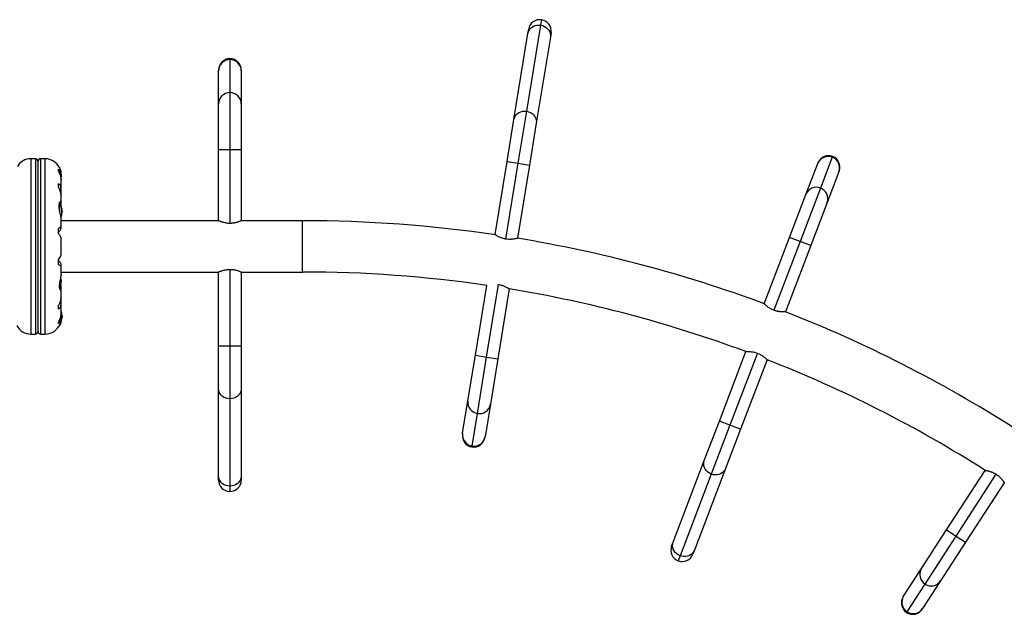
# Model space of a CAD drawing. Units: millimetres. Extents: x -16 to 583, y -60 to 601.
# Drawn here: x 392 to 437, y 401 to 428 of the extents above; entities that cross this region are included whole.
import ezdxf

# ---------------------------------------------------------------- set-up
doc = ezdxf.new("R2010")
doc.units = ezdxf.units.MM
doc.layers.add('CONTOUR', color=7, linetype='Continuous')

msp = doc.modelspace()

# ---------------------------------------------------------------- linework, layer by layer
at = {"layer": 'CONTOUR'}
for p, q in [((415.16454, 424.15066), (415.81618, 428.14309)), ((415.81618, 428.14309), (415.85674, 428.3916)), ((414.56975, 423.76564), (415.22139, 427.75806)), ((415.22139, 427.75806), (415.25403, 427.95803)), ((416.29031, 427.78888), (416.25768, 427.58892)), ((416.25768, 427.58892), (415.60604, 423.5965)), ((401.42136, 426.58724), (401.42136, 426.54641)), ((401.42136, 426.54641), (401.42136, 425.01669)), ((400.89636, 426.02939), (400.89636, 426.06224)), ((400.89636, 424.49967), (400.89636, 426.02939)), ((401.94636, 426.06224), (401.94636, 426.02939)), ((401.94636, 426.02939), (401.94636, 424.49967)), ((401.42136, 425.01669), (401.42136, 422.37002)), ((400.89636, 422.37002), (400.89636, 424.49967)), ((401.94636, 424.49967), (401.94636, 422.37002)), ((414.77218, 421.74677), (415.16454, 424.15066)), ((414.25404, 421.83134), (414.56975, 423.76564)), ((415.60604, 423.5965), (415.29033, 421.6622)), ((400.89636, 419.07776), (400.89636, 422.37002)), ((401.42136, 422.37002), (400.89636, 422.37002)), ((401.42136, 422.37002), (401.42136, 418.95522)), ((401.94636, 422.37002), (401.42136, 422.37002)), ((401.94636, 422.37002), (401.94636, 419.07776)), ((392.41077, 421.95295), (392.20349, 421.95295)), ((392.20349, 421.95295), (392.20349, 413.82757)), ((392.41077, 421.95295), (392.41077, 413.82757)), ((392.53577, 413.95257), (392.53577, 421.82795)), ((392.86805, 421.95295), (392.66077, 421.95295)), ((392.66077, 413.82757), (392.66077, 421.95295)), ((392.86805, 413.82757), (392.86805, 421.95295)), ((413.69955, 418.43414), (414.25404, 421.83134)), ((414.19799, 418.22881), (414.77218, 421.74677)), ((414.25404, 421.83134), (414.77218, 421.74677)), ((414.77218, 421.74677), (415.29033, 421.6622)), ((428.63992, 421.72571), (428.65164, 421.7564)), ((429.31479, 422.0215), (428.76924, 420.59238)), ((429.32935, 422.05965), (429.31479, 422.0215)), ((393.47577, 421.38207), (393.47577, 421.46346)), ((415.29033, 421.6622), (414.73584, 418.265)), ((428.09437, 420.29658), (428.63992, 421.72571)), ((429.62088, 421.35124), (429.07533, 419.92212)), ((429.63259, 421.38194), (429.62088, 421.35124)), ((393.59827, 420.98161), (393.59827, 421.07526)), ((393.5993, 421.11217), (393.5993, 421.19652)), ((393.5993, 420.56019), (393.5993, 420.9507)), ((393.47577, 420.62789), (393.47577, 420.7919)), ((393.59827, 420.35025), (393.59827, 420.53057)), ((428.76924, 420.59238), (427.82534, 418.11974)), ((393.52577, 419.9175), (393.52577, 419.50774)), ((393.59827, 419.80084), (393.59827, 419.9187)), ((393.5993, 419.93668), (393.5993, 420.23481)), ((427.33486, 418.30697), (428.09437, 420.29658)), ((429.07533, 419.92212), (428.31582, 417.93251)), ((393.51258, 419.88618), (393.51258, 419.57172)), ((393.63372, 419.65369), (393.63229, 419.65369)), ((393.63557, 419.62605), (393.64278, 419.62605)), ((393.63557, 419.4762), (393.64982, 419.4762)), ((393.63576, 419.62486), (393.64307, 419.62486)), ((393.64278, 419.46485), (393.63966, 419.46485)), ((393.64044, 419.59007), (393.64278, 419.59007)), ((393.64278, 419.57767), (393.64172, 419.57767)), ((393.64204, 419.57433), (393.64278, 419.57767)), ((393.64204, 419.45619), (393.64278, 419.46485)), ((393.64982, 419.55432), (393.64301, 419.55432)), ((393.64307, 419.62486), (393.64396, 419.62486)), ((393.64982, 419.55432), (393.64982, 419.47918)), ((393.64982, 419.47918), (393.64982, 419.4762)), ((393.59869, 419.14239), (393.59881, 419.148)), ((393.5993, 418.76747), (393.5993, 419.14337)), ((400.89636, 419.07776), (393.5993, 419.07776)), ((393.63228, 419.35853), (393.63372, 419.35853)), ((393.64278, 419.40244), (393.6388, 419.40244)), ((393.64307, 419.40566), (393.63921, 419.40566)), ((393.64396, 419.40566), (393.64307, 419.40566)), ((404.78577, 419.07776), (401.94636, 419.07776)), ((404.78577, 416.70276), (404.78577, 419.07776)), ((393.47577, 418.48043), (393.47577, 418.72583)), ((393.59827, 418.71411), (393.59827, 418.7597)), ((393.5993, 417.49966), (393.5993, 418.28083)), ((413.6995, 418.43383), (413.69831, 418.42653)), ((426.16072, 415.2312), (427.33486, 418.30697)), ((427.82534, 418.11974), (426.6083, 414.93158)), ((427.82534, 418.11974), (427.33486, 418.30697)), ((428.31582, 417.93251), (427.82534, 418.11974)), ((428.31582, 417.93251), (427.14168, 414.85673)), ((393.47577, 417.05468), (393.47577, 417.30009)), ((393.59827, 417.02082), (393.59827, 417.06641)), ((393.5993, 416.5903), (393.5993, 417.013)), ((401.42136, 416.82512), (401.42136, 413.26061)), ((393.5993, 416.70276), (400.89636, 416.70276)), ((400.89636, 413.26061), (400.89636, 416.70276)), ((401.94636, 416.70276), (404.78577, 416.70276)), ((401.94636, 416.70276), (401.94636, 413.26061)), ((393.59827, 416.06879), (393.59194, 416.13355)), ((393.59827, 415.89996), (393.59827, 416.06879)), ((393.5993, 415.54544), (393.5993, 415.88572)), ((412.78663, 412.84089), (413.31568, 416.08223)), ((413.30477, 412.75632), (413.85458, 416.12487)), ((414.35326, 415.92102), (413.82292, 412.67175)), ((393.59827, 415.43027), (393.59266, 415.47433)), ((393.59827, 415.24994), (393.59827, 415.43027)), ((393.47577, 414.98862), (393.47577, 415.15263)), ((393.5993, 414.82968), (393.5993, 415.22036)), ((393.59827, 414.70526), (393.59827, 414.80941)), ((393.5993, 414.59029), (393.5993, 414.66837)), ((393.63372, 414.79699), (393.63229, 414.79699)), ((393.63232, 414.50183), (393.63372, 414.50183)), ((393.64982, 414.67932), (393.63557, 414.67932)), ((393.64278, 414.52947), (393.63557, 414.52947)), ((393.64396, 414.53066), (393.63576, 414.53066)), ((393.6388, 414.75308), (393.64278, 414.75308)), ((393.63921, 414.74986), (393.64396, 414.74986)), ((393.63966, 414.69067), (393.64278, 414.69067)), ((393.64278, 414.56545), (393.64044, 414.56545)), ((393.64172, 414.57785), (393.64278, 414.57785)), ((393.64278, 414.57785), (393.64204, 414.58119)), ((393.643, 414.6012), (393.64982, 414.6012)), ((393.64982, 414.67932), (393.64982, 414.67634)), ((393.64982, 414.67634), (393.64982, 414.6012)), ((393.47577, 414.31706), (393.47577, 414.39845)), ((393.50523, 414.20276), (393.51258, 414.20276)), ((393.52577, 414.2429), (393.52577, 414.21001)), ((392.20349, 413.82757), (392.41077, 413.82757)), ((392.66077, 413.82757), (392.86805, 413.82757)), ((400.89636, 411.30072), (400.89636, 413.26061)), ((401.42136, 413.26061), (400.89636, 413.26061)), ((401.42136, 413.26061), (401.42136, 410.8249)), ((401.94636, 413.26061), (401.42136, 413.26061)), ((401.94636, 413.26061), (401.94636, 411.30072)), ((412.44357, 410.73906), (412.78663, 412.84089)), ((412.78663, 412.84089), (413.30477, 412.75632)), ((412.87843, 410.14422), (413.30477, 412.75632)), ((413.30477, 412.75632), (413.82292, 412.67175)), ((413.82292, 412.67175), (413.47986, 410.56992)), ((424.08612, 409.79656), (425.31368, 413.01229)), ((425.84783, 412.93945), (424.5766, 409.60933)), ((426.29464, 412.63782), (425.06707, 409.42209)), ((400.89636, 407.25546), (400.89636, 411.30072)), ((401.94636, 411.30072), (401.94636, 407.25546)), ((401.42136, 410.8249), (401.42136, 406.77965)), ((412.19715, 409.22932), (412.44357, 410.73906)), ((413.47986, 410.56992), (413.23344, 409.06018)), ((412.63201, 408.63448), (412.87843, 410.14422)), ((423.38715, 407.96555), (424.08612, 409.79656)), ((424.5766, 409.60933), (423.70794, 407.33379)), ((424.5766, 409.60933), (424.08612, 409.79656)), ((425.06707, 409.42209), (424.5766, 409.60933)), ((412.19186, 409.1969), (412.19715, 409.22932)), ((413.23344, 409.06018), (413.22815, 409.02776)), ((425.06707, 409.42209), (424.36811, 407.59108)), ((412.62544, 408.59418), (412.63201, 408.63448)), ((421.94447, 404.18629), (423.38715, 407.96555)), ((400.89636, 407.05285), (400.89636, 407.25546)), ((401.94636, 407.25546), (401.94636, 407.05285)), ((423.70794, 407.33379), (422.26525, 403.55453)), ((424.36811, 407.59108), (422.92542, 403.81182)), ((434.60726, 404.74501), (436.39774, 407.50772)), ((435.04783, 404.45948), (436.905, 407.3251)), ((401.42136, 406.77965), (401.42136, 406.52785)), ((437.27888, 406.93666), (435.48839, 404.17395)), ((433.44903, 402.95786), (434.60726, 404.74501)), ((433.6084, 402.23846), (435.04783, 404.45948)), ((434.60726, 404.74501), (435.04783, 404.45948)), ((435.04783, 404.45948), (435.48839, 404.17395)), ((421.87221, 403.99701), (421.94447, 404.18629)), ((435.48839, 404.17395), (434.33016, 402.38681)), ((422.26525, 403.55453), (422.17545, 403.31929)), ((422.92542, 403.81182), (422.85317, 403.62254)), ((432.61707, 401.67416), (433.44903, 402.95786)), ((432.77645, 400.95476), (433.6084, 402.23846)), ((434.33016, 402.38681), (433.49821, 401.10311)), ((432.59921, 401.64659), (432.61707, 401.67416)), ((432.75425, 400.9205), (432.77645, 400.95476)), ((433.49821, 401.10311), (433.48034, 401.07554))]:
    msp.add_line(p, q, dxfattribs=at)
at = {"layer": 'CONTOUR', "flags": 128}
for points in [[(415.22139, 427.75806), (415.24257, 427.83832), (415.27885, 427.91357), (415.32913, 427.98153), (415.39188, 428.04013), (415.46519, 428.08759), (415.54684, 428.12246), (415.63434, 428.14369), (415.72504, 428.15064), (415.81618, 428.14309)], [(415.81618, 428.14309), (415.90499, 428.12127), (415.98877, 428.08584), (416.06498, 428.03789), (416.1313, 427.97886), (416.18572, 427.91056), (416.22658, 427.83505), (416.25264, 427.75463), (416.26311, 427.67175), (416.25768, 427.58892)], [(414.56975, 423.76564), (414.59093, 423.8459), (414.62721, 423.92115), (414.67749, 423.98911), (414.74024, 424.0477), (414.81355, 424.09516), (414.8952, 424.13003), (414.9827, 424.15127), (415.0734, 424.15821), (415.16454, 424.15066)], [(415.16454, 424.15066), (415.25335, 424.12884), (415.33714, 424.09342), (415.41335, 424.04546), (415.47967, 423.98644), (415.53408, 423.91813), (415.57494, 423.84262), (415.60101, 423.76221), (415.61148, 423.67932), (415.60604, 423.5965)], [(393.62077, 421.14026), (393.61351, 421.19517), (393.60455, 421.23875)], [(393.64278, 414.69067), (393.642, 414.69966), (393.64159, 414.70409)], [(401.42136, 410.8249), (401.3302, 410.83213), (401.2418, 410.8536), (401.15886, 410.88865), (401.0839, 410.93622), (401.01919, 410.99487), (400.9667, 411.06281), (400.92803, 411.13798), (400.90434, 411.21809), (400.89636, 411.30072)], [(401.94636, 411.30072), (401.93839, 411.21809), (401.9147, 411.13798), (401.87603, 411.06281), (401.82354, 410.99487), (401.75883, 410.93622), (401.68386, 410.88865), (401.60092, 410.8536), (401.51253, 410.83213), (401.42136, 410.8249)], [(423.70794, 407.33379), (423.62535, 407.37305), (423.55042, 407.42463), (423.48543, 407.48696), (423.43236, 407.55814), (423.39283, 407.63601), (423.36802, 407.7182), (423.35869, 407.80222), (423.36514, 407.88551), (423.38715, 407.96555)], [(401.42136, 406.77965), (401.3302, 406.78688), (401.2418, 406.80834), (401.15886, 406.8434), (401.0839, 406.89097), (401.01919, 406.94961), (400.9667, 407.01755), (400.92803, 407.09272), (400.90434, 407.17284), (400.89636, 407.25546)], [(401.94636, 407.25546), (401.93839, 407.17284), (401.9147, 407.09272), (401.87603, 407.01755), (401.82354, 406.94961), (401.75883, 406.89097), (401.68386, 406.8434), (401.60092, 406.80834), (401.51253, 406.78688), (401.42136, 406.77965)], [(424.36811, 407.59108), (424.33119, 407.51673), (424.28049, 407.45033), (424.21755, 407.3939), (424.14428, 407.34915), (424.06291, 407.31744), (423.97591, 407.29973), (423.88592, 407.29656), (423.79569, 407.30803), (423.70794, 407.33379)], [(422.26525, 403.55453), (422.18266, 403.5938), (422.10774, 403.64538), (422.04275, 403.70771), (421.98968, 403.77889), (421.95014, 403.85675), (421.92533, 403.93895), (421.91601, 404.02296), (421.92245, 404.10626), (421.94447, 404.18629)], [(422.92542, 403.81182), (422.88851, 403.73748), (422.83781, 403.67108), (422.77487, 403.61465), (422.7016, 403.56989), (422.62023, 403.53818), (422.53323, 403.52047), (422.44324, 403.51731), (422.353, 403.52878), (422.26525, 403.55453)]]:
    msp.add_lwpolyline(points, dxfattribs=at)
at = {"layer": 'CONTOUR'}
for centre, radius, start, end in [((415.77217, 427.87345), 0.525, 80.730005, 170.730005), ((415.77217, 427.87345), 0.525, 350.730005, 80.730005), ((401.42136, 426.06224), 0.525, 90, 180), ((401.41724, 426.02553), 0.52089, 89.546785, 179.576118), ((401.42136, 426.06224), 0.525, 0, 90), ((401.42516, 426.0252), 0.52122, 0.459917, 90.41718), ((401.41724, 424.49582), 0.52089, 89.546785, 179.576118), ((401.42516, 424.49549), 0.52122, 0.459917, 90.41718), ((392.20349, 421.2217), 0.73125, 90, 148.874067), ((392.41077, 421.82795), 0.125, 0, 90), ((392.66077, 421.82795), 0.125, 90, 180), ((392.86805, 421.2217), 0.73125, 26.669237, 90), ((429.12518, 421.53635), 0.52089, 68.653056, 158.682388), ((429.14212, 421.56917), 0.525, 69.106271, 159.106271), ((429.13245, 421.53321), 0.52122, 339.566188, 69.523451), ((429.14212, 421.56917), 0.525, 339.106271, 69.106271), ((392.92373, 421.20448), 0.7, 344.198904, 354.735668), ((428.57962, 420.10722), 0.52089, 68.653056, 158.682388), ((428.5869, 420.10409), 0.52122, 339.566188, 69.523451), ((392.84782, 419.51526), 0.80295, 8.460297, 31.090201), ((393.51209, 419.59852), 0.13356, 11.893835, 24.39883), ((392.86101, 419.50303), 0.78428, 4.580807, 9.8519), ((393.33811, 419.59121), 0.30728, 344.157789, 352.52543), ((393.51209, 419.42532), 0.13356, 11.893835, 24.39883), ((392.86112, 419.52745), 0.78417, 4.580619, 7.15352), ((392.84782, 419.51526), 0.80295, 357.211537, 2.788463), ((392.84782, 419.51526), 0.80295, 338.685135, 351.826602), ((392.86101, 419.50308), 0.78428, 350.1481, 355.419193), ((393.33811, 419.44241), 0.30728, 344.157789, 352.52543), ((404.78577, 357.76526), 61.3125, 81.6112585, 90), ((404.78577, 357.76526), 61.3125, 69.5968827, 80.6604793), ((392.92373, 416.20103), 0.7, 5.264332, 20.122924), ((404.78577, 357.76526), 58.9375, 81.6784729, 90), ((392.92373, 416.32948), 0.7, 329.621209, 354.735668), ((404.78577, 357.76526), 58.9375, 69.6166534, 80.6576776), ((392.84782, 414.64026), 0.80295, 8.460297, 20.625872), ((392.84782, 414.64026), 0.80295, 327.599612, 351.815177), ((393.33811, 414.71311), 0.30728, 7.47457, 15.842211), ((392.86101, 414.65243), 0.78428, 4.580807, 9.8519), ((393.51209, 414.7302), 0.13356, 335.60117, 348.106165), ((393.33811, 414.56431), 0.30728, 7.47457, 15.842211), ((392.86101, 414.65249), 0.78428, 350.1481, 355.419193), ((393.51209, 414.557), 0.13356, 335.60117, 348.106165), ((392.86112, 414.62807), 0.78417, 352.864178, 355.419381), ((392.84782, 414.64026), 0.80295, 357.211537, 2.788463), ((404.78577, 357.76526), 61.3125, 57.5437474, 68.6156586), ((392.20349, 414.55882), 0.73125, 206.669237, 270), ((392.86805, 414.55882), 0.73125, 270, 328.874067), ((393.51258, 414.21838), 0.01563, 270, 327.599612), ((392.41077, 413.95257), 0.125, 270, 0), ((392.66077, 413.95257), 0.125, 180, 270), ((404.78577, 357.76526), 58.9375, 57.563518, 68.5958879), ((412.95864, 410.65923), 0.52122, 171.189922, 261.147185), ((412.9664, 410.65763), 0.52089, 260.27679, 350.306123), ((412.71001, 409.11233), 0.525, 170.730005, 260.730005), ((412.71223, 409.14949), 0.52122, 171.189922, 261.147185), ((412.71001, 409.11233), 0.525, 260.730005, 350.730005), ((412.71999, 409.14789), 0.52089, 260.27679, 350.306123), ((401.42136, 407.05285), 0.525, 180, 270), ((401.42136, 407.05285), 0.525, 270, 0), ((422.36269, 403.80977), 0.525, 159.106271, 249.106271), ((422.36269, 403.80977), 0.525, 249.106271, 339.106271), ((433.88868, 402.67791), 0.52122, 147.513052, 237.470315), ((433.89515, 402.67333), 0.52089, 236.599921, 326.629253), ((433.03977, 401.36106), 0.525, 147.053135, 237.053135), ((433.05673, 401.39421), 0.52122, 147.513052, 237.470315), ((433.03977, 401.36106), 0.525, 237.053135, 327.053135), ((433.06319, 401.38963), 0.52089, 236.599921, 326.629253)]:
    msp.add_arc(centre, radius, start, end, dxfattribs=at)
for points, knots in [([(393.59827, 421.07526), (393.59882, 421.1023), (393.59992, 421.15711), (393.58886, 421.23494), (393.56868, 421.30791), (393.53393, 421.3888), (393.49802, 421.43489), (393.47577, 421.46346)], [0, 0, 0, 0, 0.17076897, 0.34617918, 0.5234122, 0.70461345, 1, 1, 1, 1]), ([(393.47577, 421.38207), (393.49204, 421.35129), (393.52496, 421.28902), (393.56269, 421.18817), (393.58887, 421.08311), (393.59963, 421.00119), (393.59873, 420.95622), (393.59852, 420.94576)], [0, 0, 0, 0, 0.22843654, 0.46222124, 0.69099079, 0.92811235, 1, 1, 1, 1]), ([(393.5214, 421.54976), (393.52098, 421.5507), (393.5183, 421.55677), (393.53096, 421.52884), (393.55558, 421.46553), (393.58018, 421.37966), (393.5937, 421.29572), (393.59944, 421.23816), (393.59873, 421.202), (393.59849, 421.18972)], [0, 0, 0, 0, 0.03937141, 0.2517168, 0.4670406, 0.70015236, 0.81944789, 0.93867067, 1, 1, 1, 1]), ([(393.59827, 420.53057), (393.59882, 420.55237), (393.59992, 420.59656), (393.58886, 420.6543), (393.56868, 420.70455), (393.53393, 420.75535), (393.49802, 420.77791), (393.47577, 420.7919)], [0, 0, 0, 0, 0.17076897, 0.34617918, 0.5234122, 0.70461345, 1, 1, 1, 1]), ([(393.47577, 420.62789), (393.49204, 420.59687), (393.52496, 420.53412), (393.56269, 420.43868), (393.58888, 420.34444), (393.59964, 420.27475), (393.59873, 420.23916), (393.59852, 420.23085)], [0, 0, 0, 0, 0.22834117, 0.46202826, 0.6907023, 0.92772486, 1, 1, 1, 1]), ([(393.59827, 419.9187), (393.59883, 419.9278), (393.60059, 419.95649), (393.58749, 419.98037), (393.5564, 419.97066), (393.5249, 419.92392), (393.50493, 419.86124), (393.49527, 419.80392), (393.49276, 419.73974), (393.49751, 419.65281), (393.51739, 419.53508), (393.54715, 419.4156), (393.57097, 419.32089), (393.58656, 419.25209), (393.59738, 419.19051), (393.59862, 419.15778), (393.59923, 419.14156)], [0, 0, 0, 0, 0.04361912, 0.13752446, 0.23740734, 0.34862448, 0.40671942, 0.46477176, 0.51755042, 0.57033149, 0.6680018, 0.77264226, 0.83033642, 0.88800238, 0.94447207, 1, 1, 1, 1]), ([(393.59298, 420.29891), (393.59377, 420.30248), (393.59777, 420.32065), (393.59805, 420.33706), (393.59827, 420.35025)], [0, 0, 0, 0, 0.19613329, 1, 1, 1, 1]), ([(393.63372, 419.63723), (393.63343, 419.63898), (393.63286, 419.64251), (393.63232, 419.6475), (393.6321, 419.65153), (393.63224, 419.65417), (393.63271, 419.65516), (393.63327, 419.65463), (393.63364, 419.65386), (393.63372, 419.65369)], [0, 0, 0, 0, 0.16177675, 0.32364591, 0.48328487, 0.64080248, 0.79804278, 0.95691556, 1, 1, 1, 1]), ([(393.63372, 419.48049), (393.63343, 419.48132), (393.63286, 419.48298), (393.63232, 419.48726), (393.6321, 419.49228), (393.63224, 419.49756), (393.63271, 419.50251), (393.63327, 419.50566), (393.63364, 419.50703), (393.63372, 419.50733)], [0, 0, 0, 0, 0.16177675, 0.32364591, 0.48328487, 0.64080248, 0.79804278, 0.95691556, 1, 1, 1, 1]), ([(393.64278, 419.62605), (393.64289, 419.62554), (393.64312, 419.62452), (393.64313, 419.62518), (393.64295, 419.62677), (393.6428, 419.62794), (393.64278, 419.62808)], [0, 0, 0, 0, 0.31880728, 0.63766921, 0.95552838, 1, 1, 1, 1]), ([(393.64278, 419.59007), (393.64289, 419.58837), (393.64312, 419.58497), (393.64313, 419.58071), (393.64295, 419.57854), (393.6428, 419.57777), (393.64278, 419.57767)], [0, 0, 0, 0, 0.31880728, 0.63766921, 0.95552838, 1, 1, 1, 1]), ([(393.64278, 419.55124), (393.64289, 419.55243), (393.64312, 419.55481), (393.64313, 419.55973), (393.64295, 419.56348), (393.6428, 419.56543), (393.64278, 419.56567)], [0, 0, 0, 0, 0.31880728, 0.63766921, 0.95552838, 1, 1, 1, 1]), ([(393.64301, 419.4762), (393.64303, 419.47596), (393.64315, 419.47449), (393.64311, 419.47074), (393.64295, 419.46704), (393.6428, 419.46509), (393.64278, 419.46485)], [0, 0, 0, 0, 0.08079654, 0.51106976, 0.93998987, 1, 1, 1, 1]), ([(393.63372, 419.35853), (393.63343, 419.3576), (393.63286, 419.35574), (393.63232, 419.35502), (393.6321, 419.35601), (393.63224, 419.35865), (393.63271, 419.36261), (393.63327, 419.36629), (393.63364, 419.36844), (393.63372, 419.36889)], [0, 0, 0, 0, 0.16177675, 0.32364591, 0.48328487, 0.64080248, 0.79804278, 0.95691556, 1, 1, 1, 1]), ([(393.64278, 419.44045), (393.64289, 419.44215), (393.64312, 419.44555), (393.64313, 419.44981), (393.64295, 419.45197), (393.6428, 419.45275), (393.64278, 419.45285)], [0, 0, 0, 0, 0.31880728, 0.63766921, 0.95552838, 1, 1, 1, 1]), ([(393.64307, 419.40554), (393.64309, 419.40547), (393.64313, 419.40534), (393.64295, 419.40375), (393.6428, 419.40258), (393.64278, 419.40244)], [0, 0, 0, 0, 0.42014433, 0.9288299, 1, 1, 1, 1]), ([(401.42136, 418.95522), (401.39392, 418.95584), (401.33817, 418.95711), (401.25753, 418.9669), (401.18104, 418.98122), (401.11024, 418.99914), (401.04567, 419.01911), (400.98937, 419.03926), (400.94407, 419.05719), (400.90564, 419.07356), (400.89982, 419.0762), (400.89636, 419.07776)], [0, 0, 0, 0, 0.09855037, 0.20017591, 0.29867217, 0.39971079, 0.50448948, 0.61201525, 0.72169807, 0.83493901, 1, 1, 1, 1]), ([(401.94636, 419.07776), (401.94605, 419.07762), (401.94542, 419.07733), (401.94032, 419.07507), (401.93206, 419.07146), (401.91672, 419.06486), (401.88978, 419.05361), (401.84583, 419.03646), (401.7996, 419.02016), (401.75713, 419.00679), (401.72224, 418.99676), (401.68473, 418.98711), (401.64448, 418.97811), (401.6018, 418.97011), (401.55058, 418.9626), (401.49026, 418.95652), (401.44449, 418.95566), (401.42136, 418.95522)], [0, 0, 0, 0, 0.049378999, 0.099125025, 0.150012912, 0.201285815, 0.30027966, 0.401892718, 0.505925053, 0.55915933, 0.612742547, 0.66740807, 0.722473336, 0.778860187, 0.835736313, 0.917023985, 1, 1, 1, 1]), ([(393.59827, 418.7597), (393.59882, 418.76565), (393.59992, 418.77772), (393.58886, 418.7833), (393.56868, 418.77954), (393.53393, 418.76403), (393.49802, 418.74045), (393.47577, 418.72583)], [0, 0, 0, 0, 0.17076897, 0.34617918, 0.5234122, 0.70461345, 1, 1, 1, 1]), ([(393.47577, 418.53792), (393.48881, 418.55334), (393.51516, 418.58452), (393.54661, 418.62456), (393.57091, 418.65814), (393.58675, 418.68322), (393.59651, 418.70263), (393.59768, 418.71025), (393.59827, 418.71411)], [0, 0, 0, 0, 0.19445492, 0.39315204, 0.551187, 0.71345842, 0.85474106, 1, 1, 1, 1]), ([(393.47577, 418.48043), (393.49204, 418.45932), (393.52496, 418.4166), (393.5627, 418.36168), (393.58885, 418.31652), (393.59959, 418.29031), (393.59873, 418.28217), (393.59854, 418.28039)], [0, 0, 0, 0, 0.229606272, 0.464588076, 0.694529067, 0.932864823, 1, 1, 1, 1]), ([(414.19799, 418.22881), (414.171, 418.23385), (414.11617, 418.24408), (414.03815, 418.26672), (413.96497, 418.29317), (413.89797, 418.32225), (413.83745, 418.35234), (413.78513, 418.38127), (413.74331, 418.40624), (413.70806, 418.42853), (413.70272, 418.43205), (413.69955, 418.43414)], [0, 0, 0, 0, 0.09858505, 0.200246, 0.29877698, 0.3998516, 0.50465877, 0.61221451, 0.72191213, 0.83516858, 1, 1, 1, 1]), ([(414.73584, 418.265), (414.73449, 418.26465), (414.73175, 418.26393), (414.71001, 418.2584), (414.67607, 418.25035), (414.62985, 418.2405), (414.57164, 418.23012), (414.5021, 418.22079), (414.42201, 418.21482), (414.32017, 418.21355), (414.24339, 418.22314), (414.19799, 418.22881)], [0, 0, 0, 0, 0.099149192, 0.201333516, 0.300442984, 0.402174833, 0.506326109, 0.613178717, 0.722926498, 0.83618737, 1, 1, 1, 1]), ([(393.59811, 417.50024), (393.59835, 417.49716), (393.59898, 417.48891), (393.58871, 417.4645), (393.56872, 417.42882), (393.53391, 417.37604), (393.49802, 417.32915), (393.47577, 417.30009)], [0, 0, 0, 0, 0.11161196, 0.29953587, 0.48941262, 0.6835407, 1, 1, 1, 1]), ([(393.59827, 417.06641), (393.59608, 417.07482), (393.59159, 417.09201), (393.55925, 417.13945), (393.5195, 417.1908), (393.4905, 417.22515), (393.47577, 417.2426)], [0, 0, 0, 0, 0.2765173, 0.56581776, 0.77953685, 1, 1, 1, 1]), ([(393.47577, 417.05468), (393.49205, 417.04385), (393.52498, 417.02193), (393.56263, 417.00284), (393.5891, 416.99634), (393.60036, 417.00324), (393.59885, 417.016), (393.59827, 417.02082)], [0, 0, 0, 0, 0.21304645, 0.43108073, 0.64443776, 0.8655841, 1, 1, 1, 1]), ([(400.89636, 416.70276), (400.89764, 416.70333), (400.90022, 416.70447), (400.9208, 416.71344), (400.95299, 416.72685), (400.99702, 416.74401), (401.0528, 416.76364), (401.11993, 416.78405), (401.19802, 416.80284), (401.29831, 416.8205), (401.37564, 416.8234), (401.42136, 416.82512)], [0, 0, 0, 0, 0.09914919, 0.20133352, 0.30044298, 0.40217483, 0.50632611, 0.61317872, 0.7229265, 0.83618737, 1, 1, 1, 1]), ([(401.42136, 416.82512), (401.44881, 416.82449), (401.50457, 416.82323), (401.58522, 416.81345), (401.66171, 416.79913), (401.73251, 416.78123), (401.79709, 416.76128), (401.85339, 416.74115), (401.89868, 416.72325), (401.93707, 416.70693), (401.9429, 416.70431), (401.94636, 416.70276)], [0, 0, 0, 0, 0.09858505, 0.200246, 0.29877698, 0.3998516, 0.50465877, 0.61221451, 0.72191213, 0.83516858, 1, 1, 1, 1]), ([(393.59855, 416.59114), (393.59873, 416.58504), (393.5996, 416.55506), (393.58753, 416.47916), (393.56201, 416.35966), (393.53804, 416.24565), (393.52498, 416.153), (393.51814, 416.06705), (393.52266, 415.97476), (393.54437, 415.89524), (393.56864, 415.85853), (393.58559, 415.85094), (393.59862, 415.85757), (393.59841, 415.88346), (393.59827, 415.89996)], [0, 0, 0, 0, 0.02520313, 0.12397217, 0.22898325, 0.3434914, 0.40158895, 0.45965941, 0.56623391, 0.66942426, 0.77979684, 0.83845182, 0.89707585, 1, 1, 1, 1]), ([(413.85485, 416.12653), (413.88184, 416.12149), (413.93666, 416.11127), (414.01467, 416.08861), (414.08785, 416.06215), (414.15484, 416.03307), (414.21535, 416.00295), (414.26767, 415.974), (414.30949, 415.949), (414.34478, 415.92666), (414.3501, 415.92312), (414.35326, 415.92102)], [0, 0, 0, 0, 0.09855037, 0.20017591, 0.29867217, 0.39971079, 0.50448948, 0.61201525, 0.72169807, 0.83493901, 1, 1, 1, 1]), ([(393.5981, 415.54771), (393.59831, 415.53539), (393.59891, 415.50131), (393.58869, 415.43851), (393.56872, 415.36191), (393.53391, 415.26548), (393.49802, 415.19581), (393.47577, 415.15263)], [0, 0, 0, 0, 0.10695681, 0.29586543, 0.48673714, 0.68188245, 1, 1, 1, 1]), ([(393.47577, 414.98862), (393.49205, 414.99828), (393.52498, 415.01783), (393.56263, 415.06382), (393.5891, 415.12351), (393.60036, 415.18713), (393.59885, 415.23271), (393.59827, 415.24994)], [0, 0, 0, 0, 0.21304645, 0.431080733, 0.644437761, 0.8655841, 1, 1, 1, 1]), ([(426.6075, 414.92948), (426.58208, 414.93985), (426.53045, 414.96092), (426.4586, 414.99882), (426.39225, 415.03948), (426.3325, 415.08147), (426.2793, 415.12316), (426.23388, 415.16206), (426.19796, 415.19497), (426.16789, 415.22396), (426.16339, 415.22851), (426.16072, 415.2312)], [0, 0, 0, 0, 0.09855037, 0.20017591, 0.29867217, 0.39971079, 0.50448948, 0.61201525, 0.72169807, 0.83493901, 1, 1, 1, 1]), ([(427.14168, 414.85673), (427.14134, 414.85671), (427.14065, 414.85667), (427.13507, 414.85637), (427.12607, 414.85594), (427.10938, 414.85525), (427.0802, 414.85435), (427.03303, 414.854), (426.98402, 414.85526), (426.93958, 414.85791), (426.90341, 414.86099), (426.86492, 414.86535), (426.82411, 414.8713), (426.78138, 414.87905), (426.73085, 414.8903), (426.67233, 414.90613), (426.62926, 414.92165), (426.6075, 414.92948)], [0, 0, 0, 0, 0.049379, 0.09912502, 0.15001291, 0.20128582, 0.30027966, 0.40189272, 0.50592505, 0.55915933, 0.61274255, 0.66740807, 0.72247334, 0.77886019, 0.83573631, 0.91702399, 1, 1, 1, 1]), ([(393.5981, 414.83298), (393.59832, 414.81734), (393.59892, 414.77425), (393.58869, 414.70056), (393.56872, 414.61451), (393.53391, 414.51097), (393.49802, 414.4415), (393.47577, 414.39845)], [0, 0, 0, 0, 0.10753475, 0.29632112, 0.4870693, 0.68208832, 1, 1, 1, 1]), ([(393.47577, 414.31706), (393.49205, 414.33724), (393.52498, 414.37808), (393.56263, 414.45438), (393.5891, 414.5423), (393.60036, 414.6276), (393.59885, 414.68395), (393.59827, 414.70526)], [0, 0, 0, 0, 0.21304645, 0.43108073, 0.64443776, 0.8655841, 1, 1, 1, 1]), ([(393.59873, 414.59203), (393.59888, 414.58429), (393.59988, 414.53266), (393.58714, 414.43758), (393.55652, 414.32035), (393.52482, 414.2434), (393.50504, 414.20198), (393.4952, 414.18312), (393.49439, 414.18155), (393.49403, 414.18085)], [0, 0, 0, 0, 0.034117291, 0.227656764, 0.433515974, 0.662735186, 0.782469203, 0.902115435, 1, 1, 1, 1]), ([(393.63372, 414.78663), (393.63343, 414.78834), (393.63286, 414.79177), (393.63232, 414.79607), (393.6321, 414.79907), (393.63224, 414.80043), (393.63271, 414.80006), (393.63327, 414.79854), (393.63364, 414.79726), (393.63372, 414.79699)], [0, 0, 0, 0, 0.16177675, 0.32364591, 0.48328487, 0.64080248, 0.79804278, 0.95691556, 1, 1, 1, 1]), ([(393.63372, 414.64819), (393.63343, 414.64939), (393.63286, 414.6518), (393.63232, 414.65679), (393.6321, 414.66208), (393.63224, 414.66719), (393.63271, 414.67153), (393.63327, 414.67395), (393.63364, 414.67484), (393.63372, 414.67503)], [0, 0, 0, 0, 0.16177675, 0.32364591, 0.48328487, 0.64080248, 0.79804278, 0.95691556, 1, 1, 1, 1]), ([(393.63372, 414.50183), (393.63343, 414.50131), (393.63286, 414.50029), (393.63232, 414.50098), (393.6321, 414.50328), (393.63224, 414.50702), (393.63271, 414.51173), (393.63327, 414.51567), (393.63364, 414.51783), (393.63372, 414.51829)], [0, 0, 0, 0, 0.16177675, 0.32364591, 0.48328487, 0.64080248, 0.79804278, 0.95691556, 1, 1, 1, 1]), ([(393.64278, 414.75308), (393.6429, 414.75213), (393.64313, 414.75027), (393.6431, 414.75002), (393.64308, 414.74989)], [0, 0, 0, 0, 0.51052554, 1, 1, 1, 1]), ([(393.64278, 414.70267), (393.64289, 414.70349), (393.64312, 414.70513), (393.64313, 414.70935), (393.64295, 414.71289), (393.6428, 414.71483), (393.64278, 414.71507)], [0, 0, 0, 0, 0.31880728, 0.63766921, 0.95552838, 1, 1, 1, 1]), ([(393.64278, 414.69067), (393.64289, 414.68894), (393.64311, 414.68548), (393.64316, 414.68146), (393.64303, 414.67975), (393.643, 414.67932)], [0, 0, 0, 0, 0.42877587, 0.85762524, 1, 1, 1, 1]), ([(393.64278, 414.58985), (393.64289, 414.59159), (393.64312, 414.59508), (393.64313, 414.60003), (393.64295, 414.60292), (393.6428, 414.60413), (393.64278, 414.60428)], [0, 0, 0, 0, 0.31880728, 0.63766921, 0.95552838, 1, 1, 1, 1]), ([(393.64278, 414.57785), (393.64289, 414.57703), (393.64312, 414.57538), (393.64313, 414.57117), (393.64295, 414.56763), (393.6428, 414.56569), (393.64278, 414.56545)], [0, 0, 0, 0, 0.31880728, 0.63766921, 0.95552838, 1, 1, 1, 1]), ([(393.64278, 414.52744), (393.64289, 414.52836), (393.64312, 414.53021), (393.64313, 414.53093), (393.64295, 414.53029), (393.6428, 414.52956), (393.64278, 414.52947)], [0, 0, 0, 0, 0.318807277, 0.637669207, 0.955528381, 1, 1, 1, 1]), ([(425.31371, 413.01237), (425.31511, 413.01244), (425.31793, 413.0126), (425.34035, 413.01363), (425.37521, 413.01468), (425.42247, 413.01501), (425.48157, 413.01346), (425.55157, 413.00858), (425.63122, 412.99829), (425.73122, 412.97902), (425.8045, 412.95415), (425.84783, 412.93945)], [0, 0, 0, 0, 0.09914919, 0.20133352, 0.30044298, 0.40217483, 0.50632611, 0.61317872, 0.7229265, 0.83618737, 1, 1, 1, 1]), ([(425.84783, 412.93945), (425.87325, 412.92908), (425.92489, 412.90801), (425.99674, 412.87011), (426.0631, 412.82946), (426.12287, 412.78748), (426.17608, 412.74581), (426.2215, 412.70693), (426.25743, 412.67405), (426.28747, 412.64511), (426.29199, 412.64059), (426.29467, 412.6379)], [0, 0, 0, 0, 0.09858505, 0.200246, 0.29877698, 0.3998516, 0.50465877, 0.61221451, 0.72191213, 0.83516858, 1, 1, 1, 1]), ([(436.39779, 407.50779), (436.39813, 407.50774), (436.39881, 407.50764), (436.40433, 407.50676), (436.41322, 407.50531), (436.42969, 407.5025), (436.45841, 407.49729), (436.50462, 407.48778), (436.55228, 407.47631), (436.59519, 407.46444), (436.62992, 407.45388), (436.66665, 407.44157), (436.70532, 407.42724), (436.74549, 407.41073), (436.79256, 407.38918), (436.84648, 407.36147), (436.88536, 407.33731), (436.905, 407.3251)], [0, 0, 0, 0, 0.049378999, 0.099125025, 0.150012912, 0.201285815, 0.30027966, 0.401892718, 0.505925053, 0.55915933, 0.612742547, 0.66740807, 0.722473336, 0.778860187, 0.835736313, 0.917023985, 1, 1, 1, 1]), ([(436.905, 407.3251), (436.9277, 407.30965), (436.97379, 407.27827), (437.03614, 407.2262), (437.09253, 407.17258), (437.1422, 407.11904), (437.18553, 407.06716), (437.22182, 407.01963), (437.25008, 406.97994), (437.27343, 406.94531), (437.27688, 406.93993), (437.27893, 406.93674)], [0, 0, 0, 0, 0.09855037, 0.20017591, 0.29867217, 0.39971079, 0.50448948, 0.61201525, 0.72169807, 0.83493901, 1, 1, 1, 1])]:
    msp.add_open_spline(points, degree=3, knots=knots, dxfattribs=at)

doc.saveas('drawing.dxf')
